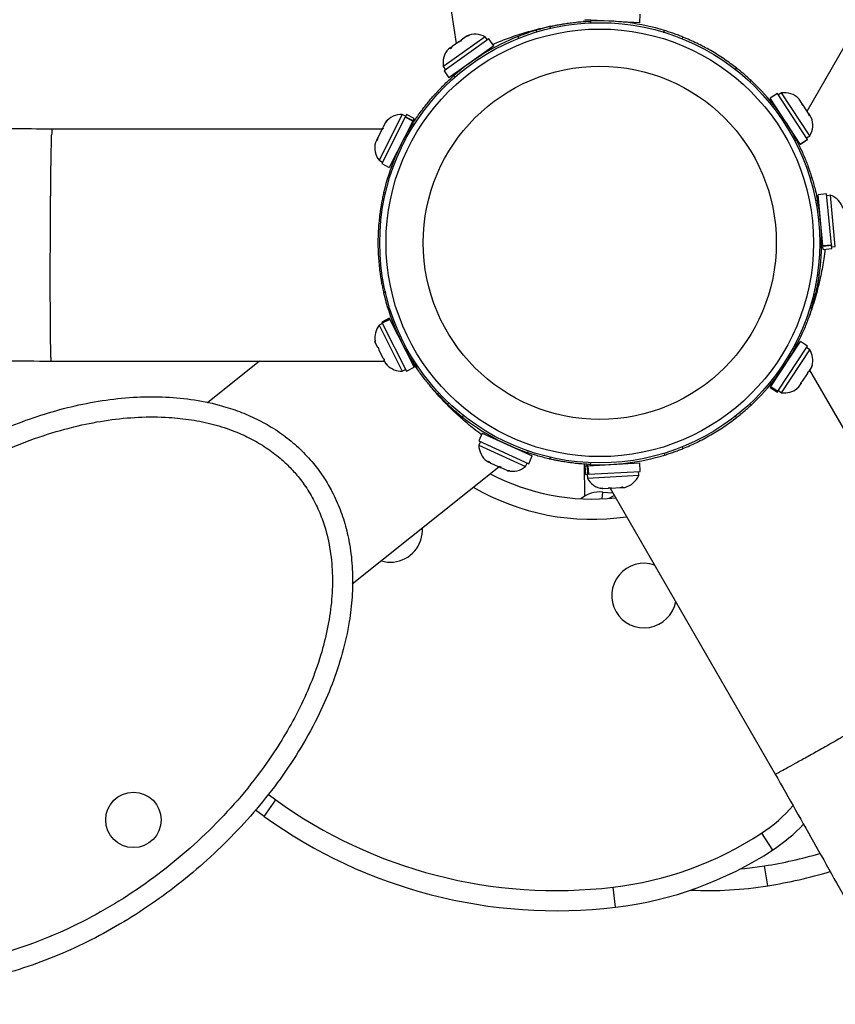
# Model space of a CAD drawing. Units: inches. Extents: x 312 to 919, y 218 to 759.
# Drawn here: x 732 to 742, y 402 to 415 of the extents above; entities that cross this region are included whole.
import ezdxf

# ---------------------------------------------------------------- set-up
doc = ezdxf.new("R2010")
doc.units = ezdxf.units.IN
doc.header["$MEASUREMENT"] = 0
doc.header["$PDSIZE"] = -1
doc.layers.add('CONTOUR', color=7, linetype='Continuous')
doc.layers.add('DIM_IMP_BORDURE', color=7, linetype='Continuous')
doc.styles.add('DIM', font='romans.shx')
doc.dimstyles.new('Implantation (Pied-mètre)', dxfattribs={"dimscale": 96, "dimtxt": 0.09375, "dimasz": 0.125, "dimexe": 0.125, "dimexo": 0.125, "dimgap": 0.03, "dimtad": 1, "dimdec": 3, "dimzin": 0, "dimdsep": 46, "dimlunit": 4, "dimtxsty": 'DIM', "dimblk1": 'OBLIQUE', "dimblk2": 'OBLIQUE', "dimsah": 1, "dimcen": 0.089844, "dimdle": 0.125, "dimclrt": 7, "dimadec": 0, "dimazin": 0, "dimtfac": 1, "dimtdec": 0, "dimtofl": 0, "dimtmove": 0, "dimatfit": 3, "dimldrblk": 'OBLIQUE', "dimfxl": 1, "dimfrac": 2, "dimtolj": 1, "dimtzin": 0, "dimarcsym": 0})

# ---------------------------------------------------------------- blocks, each defined once
blk = doc.blocks.new('_OBLIQUE')
at = {"color": 0, "linetype": 'ByBlock'}
blk.add_line((-0.5, -0.5), (0.5, 0.5), dxfattribs=at)
blk = doc.blocks.new('*D8')
at = {"layer": 'Defpoints', "color": 0}
for p in [(868.248, 474.796), (328.63, 422.383), (328.63, 234.186)]:
    blk.add_point(p, dxfattribs=at)
at = {"layer": 'DIM_IMP_BORDURE', "color": 0, "lineweight": -2}
for p, q in [((868.248, 458.546), (868.248, 217.936)), ((328.63, 406.133), (328.63, 217.936)), ((884.498, 234.186), (312.38, 234.186))]:
    blk.add_line(p, q, dxfattribs=at)
at = {"layer": 'DIM_IMP_BORDURE', "color": 0, "lineweight": -2, "xscale": 16.25, "yscale": 16.25, "zscale": 16.25, "rotation": 180}
blk.add_blockref('_OBLIQUE', (328.63, 234.186), dxfattribs=at)
at = {"layer": 'DIM_IMP_BORDURE', "color": 0, "lineweight": -2, "xscale": 16.25, "yscale": 16.25, "zscale": 16.25}
blk.add_blockref('_OBLIQUE', (868.248, 234.186), dxfattribs=at)
at = {"layer": 'DIM_IMP_BORDURE', "color": 7, "insert": (598.439, 247.354), "char_height": 12.1875, "attachment_point": 5, "style": 'DIM'}
blk.add_mtext("\\A1;45' [13.706m]", dxfattribs=at)
blk = doc.blocks.new('*D9')
at = {"layer": 'Defpoints', "color": 0}
for p in [(606.135, 699.775), (765.301, 266.586), (902.398, 266.586)]:
    blk.add_point(p, dxfattribs=at)
at = {"layer": 'DIM_IMP_BORDURE', "color": 0, "lineweight": -2}
for p, q in [((902.398, 716.025), (902.398, 250.336)), ((622.385, 699.775), (918.648, 699.775)), ((781.551, 266.586), (918.648, 266.586))]:
    blk.add_line(p, q, dxfattribs=at)
at = {"layer": 'DIM_IMP_BORDURE', "color": 0, "lineweight": -2, "xscale": 16.25, "yscale": 16.25, "zscale": 16.25}
for p, rotation in [((902.398, 699.775), 90), ((902.398, 266.586), 270)]:
    blk.add_blockref('_OBLIQUE', p, dxfattribs=dict(at, rotation=rotation))
at = {"layer": 'DIM_IMP_BORDURE', "color": 7, "insert": (889.23, 483.18), "char_height": 12.1875, "attachment_point": 5, "rotation": 90, "style": 'DIM'}
blk.add_mtext('\\A1;36\'-1" [11.003m]', dxfattribs=at)

msp = doc.modelspace()

# ---------------------------------------------------------------- linework, layer by layer
at = {"layer": 'CONTOUR'}
for p, q in [((741.55265, 413.40573), (743.5982, 416.94873)), ((736.85698, 416.54443), (737.20514, 414.24294)), ((739.47948, 414.49963), (739.48546, 414.60534)), ((738.87598, 414.5196), (738.77739, 414.51518)), ((739.47948, 414.49963), (738.79912, 414.53817)), ((738.86399, 414.52069), (738.86913, 414.49839)), ((738.88393, 414.53337), (738.87692, 414.52123)), ((738.9521, 414.52951), (738.95173, 414.52312)), ((739.32613, 414.50191), (739.3265, 414.5083)), ((738.08948, 414.37257), (737.98691, 414.33612)), ((738.24857, 414.42186), (738.15506, 414.39535)), ((738.37903, 414.45598), (738.19739, 414.40847)), ((738.20456, 414.38447), (738.19739, 414.40847)), ((738.37151, 414.4312), (738.36646, 414.45312)), ((739.7788, 414.37731), (739.78678, 414.40345)), ((737.56384, 414.32507), (737.05226, 413.96205)), ((737.6089, 414.29954), (737.05316, 413.90518)), ((737.23617, 414.26495), (737.15229, 414.20543)), ((737.23617, 414.26495), (737.25438, 414.27788)), ((737.26273, 414.2732), (737.23617, 414.26495)), ((737.25438, 414.27788), (737.26592, 414.28607)), ((737.25861, 414.27192), (737.25438, 414.27788)), ((737.26592, 414.28607), (737.26273, 414.2732)), ((737.32796, 414.33009), (737.26592, 414.28607)), ((737.36272, 414.34415), (737.32796, 414.33009)), ((737.32796, 414.33009), (737.33615, 414.33591)), ((737.33615, 414.33591), (737.36272, 414.34415)), ((737.33721, 414.33665), (737.33615, 414.33591)), ((737.59098, 414.28682), (737.56384, 414.32507)), ((737.67017, 414.2132), (737.6089, 414.29954)), ((737.98117, 414.30244), (737.97034, 414.32976)), ((740.00353, 414.29902), (740.01333, 414.3233)), ((737.13073, 414.19013), (737.10784, 414.17389)), ((737.67017, 414.2132), (737.11443, 413.81883)), ((737.15229, 414.20543), (737.12754, 414.17726)), ((737.12754, 414.17726), (737.13073, 414.19013)), ((737.14413, 414.19964), (737.13073, 414.19013)), ((737.15229, 414.20543), (737.14413, 414.19964)), ((737.54892, 414.1193), (737.54521, 414.12452)), ((737.05226, 413.96205), (737.04394, 413.95614)), ((737.04394, 413.95614), (737.07108, 413.91789)), ((737.05316, 413.90518), (737.11443, 413.81883)), ((737.23939, 413.90751), (737.24309, 413.90229)), ((740.66085, 413.91885), (740.67734, 413.93994)), ((737.17603, 413.84565), (737.19396, 413.83143)), ((740.84008, 413.76244), (740.86002, 413.78381)), ((736.97162, 413.64781), (736.98808, 413.63247)), ((741.23679, 413.63114), (741.19757, 413.60543)), ((741.58626, 413.09796), (741.23679, 413.63114)), ((741.18552, 413.62381), (741.09697, 413.56577)), ((741.46951, 412.99739), (741.09697, 413.56577)), ((741.55806, 413.05543), (741.18552, 413.62381)), ((741.42927, 413.57818), (741.45214, 413.55906)), ((741.45602, 413.55315), (741.42927, 413.57818)), ((741.45602, 413.55315), (741.45214, 413.55906)), ((741.49426, 413.49481), (741.45602, 413.55315)), ((741.18097, 413.43762), (741.17561, 413.43411)), ((741.4909, 413.48415), (741.49426, 413.49481)), ((741.51377, 413.46504), (741.4909, 413.48415)), ((741.5077, 413.47429), (741.49426, 413.49481)), ((741.5077, 413.47429), (741.51346, 413.46552)), ((741.57123, 413.37737), (741.51377, 413.46504)), ((736.53533, 413.3648), (736.24831, 412.79557)), ((736.56979, 413.32899), (736.2803, 412.75483)), ((736.32636, 413.26266), (736.29505, 413.20056)), ((736.3501, 413.29052), (736.32636, 413.26266)), ((736.32636, 413.26266), (736.3295, 413.26889)), ((736.3295, 413.26889), (736.3501, 413.29052)), ((736.66433, 413.28132), (736.37483, 412.70716)), ((736.57721, 413.34369), (736.53533, 413.3648)), ((736.56979, 413.32899), (736.57334, 413.33602)), ((736.66433, 413.28132), (736.56979, 413.32899)), ((736.5871, 413.36331), (736.57334, 413.33602)), ((736.57334, 413.33602), (736.66788, 413.28835)), ((736.68164, 413.31564), (736.5871, 413.36331)), ((736.66433, 413.28132), (736.66788, 413.28835)), ((736.68164, 413.31564), (736.66788, 413.28835)), ((741.58351, 413.34286), (741.57123, 413.37737)), ((741.57123, 413.37737), (741.58053, 413.36318)), ((741.58053, 413.36318), (741.58687, 413.35351)), ((741.58687, 413.35351), (741.58351, 413.34286)), ((741.60621, 413.32401), (741.58687, 413.35351)), ((736.2856, 413.18181), (732.19449, 413.18181)), ((736.27904, 413.1688), (736.23183, 413.07516)), ((736.29964, 413.19044), (736.27904, 413.1688)), ((736.27904, 413.1688), (736.28386, 413.17837)), ((736.28386, 413.17837), (736.29505, 413.20056)), ((736.29505, 413.20056), (736.29964, 413.19044)), ((736.61837, 413.17595), (736.61265, 413.17883)), ((736.62185, 413.18181), (736.61416, 413.18181)), ((736.68108, 413.23512), (736.66434, 413.25072)), ((736.21895, 413.04963), (736.20303, 413.01805)), ((736.22409, 413.05982), (736.21895, 413.04963)), ((736.22354, 413.03951), (736.21895, 413.04963)), ((736.23183, 413.07516), (736.22354, 413.03951)), ((736.23183, 413.07516), (736.22409, 413.05982)), ((741.38118, 413.12047), (741.38653, 413.12398)), ((741.38452, 413.11452), (741.38837, 413.12119)), ((741.40107, 413.03657), (741.42296, 413.04328)), ((741.46951, 412.99739), (741.55806, 413.05543)), ((741.55883, 413.05425), (741.47028, 412.99621)), ((741.47053, 412.99583), (741.55908, 413.05387)), ((741.54703, 413.07225), (741.58626, 413.09796)), ((741.55806, 413.05543), (741.55883, 413.05425)), ((741.55908, 413.05387), (741.55883, 413.05425)), ((741.46951, 412.99739), (741.47028, 412.99621)), ((741.47053, 412.99583), (741.47028, 412.99621)), ((736.24831, 412.79557), (736.29019, 412.77445)), ((736.44382, 412.84398), (736.44953, 412.8411)), ((736.2803, 412.75483), (736.37483, 412.70716)), ((741.6132, 412.57862), (741.59169, 412.57203)), ((736.33211, 412.38655), (736.30448, 412.39294)), ((741.68233, 412.30267), (741.66105, 412.29425)), ((741.79532, 412.37932), (741.68991, 412.36943)), ((741.74913, 411.73823), (741.68991, 412.36943)), ((741.85454, 411.74812), (741.79532, 412.37932)), ((741.84407, 412.36182), (741.79737, 412.35744)), ((741.90362, 411.72711), (741.84407, 412.36182)), ((741.70422, 412.21687), (741.69785, 412.21627)), ((736.28487, 412.15325), (736.26061, 412.15667)), ((741.73288, 411.84291), (741.73925, 411.84351)), ((741.74913, 411.73823), (741.85454, 411.74812)), ((741.74913, 411.73823), (741.74995, 411.72952)), ((741.85536, 411.73941), (741.74995, 411.72952)), ((741.75356, 411.69096), (741.74995, 411.72952)), ((741.75356, 411.69096), (741.85898, 411.70085)), ((741.85454, 411.74812), (741.85536, 411.73941)), ((741.85898, 411.70085), (741.85536, 411.73941)), ((741.85692, 411.72273), (741.90362, 411.72711)), ((736.2856, 411.39346), (736.26061, 411.38994)), ((741.68142, 411.37611), (741.70443, 411.37272)), ((736.33311, 411.16029), (736.30448, 411.15367)), ((741.60939, 410.95568), (741.65907, 411.13673)), ((741.63102, 411.1434), (741.65907, 411.13673)), ((741.59169, 410.97458), (741.6132, 410.96799)), ((736.37483, 410.83944), (736.2803, 410.79177)), ((736.28532, 410.78181), (736.37986, 410.82947)), ((736.38212, 410.82499), (736.28758, 410.77732)), ((736.37483, 410.83944), (736.37986, 410.82947)), ((736.38212, 410.82499), (736.37986, 410.82947)), ((736.38212, 410.82499), (736.68164, 410.23096)), ((736.29019, 410.77215), (736.24831, 410.75104)), ((736.24831, 410.75104), (736.53533, 410.1818)), ((736.2803, 410.79177), (736.28532, 410.78181)), ((736.28758, 410.77732), (736.28532, 410.78181)), ((736.28758, 410.77732), (736.5871, 410.1833)), ((736.44953, 410.70551), (736.44382, 410.70262)), ((741.41601, 410.4935), (741.46265, 410.58334)), ((736.19657, 410.56058), (736.20368, 410.52727)), ((736.20341, 410.52781), (736.19657, 410.56058)), ((736.20368, 410.52727), (736.20341, 410.52781)), ((736.20368, 410.52727), (736.22837, 410.47831)), ((736.22837, 410.47831), (736.23636, 410.48166)), ((736.23636, 410.48166), (736.2432, 410.44889)), ((741.10406, 409.99165), (741.47053, 410.55078)), ((741.19261, 409.93361), (741.55908, 410.49274)), ((741.42296, 410.50333), (741.40107, 410.51003)), ((741.42396, 410.47973), (741.41695, 410.49187)), ((741.55908, 410.49274), (741.47053, 410.55078)), ((741.58626, 410.44865), (741.54703, 410.47436)), ((736.2432, 410.44889), (736.24132, 410.45262)), ((736.2432, 410.44889), (736.29123, 410.35362)), ((736.29123, 410.35362), (736.31379, 410.3281)), ((736.61265, 410.36778), (736.61837, 410.37066)), ((741.23679, 409.91547), (741.58626, 410.44865)), ((741.38653, 410.42262), (741.38118, 410.42613)), ((732.18447, 410.30681), (736.31483, 410.30681)), ((734.76547, 410.30681), (734.12033, 409.79176)), ((736.30463, 410.32705), (736.30419, 410.32793)), ((736.3127, 410.32933), (736.30535, 410.32563)), ((736.30535, 410.32563), (736.30579, 410.32474)), ((736.31379, 410.3281), (736.30579, 410.32474)), ((736.30579, 410.32474), (736.32914, 410.27843)), ((736.32914, 410.27843), (736.35143, 410.25345)), ((736.5871, 410.1833), (736.68164, 410.23096)), ((736.64339, 410.30681), (736.65741, 410.30681)), ((736.65929, 410.30681), (736.71066, 410.22638)), ((736.66434, 410.29588), (736.68108, 410.31148)), ((741.57521, 410.17531), (741.60532, 410.22125)), ((741.60532, 410.22125), (741.61616, 410.25356)), ((741.60532, 410.22125), (741.60568, 410.22179)), ((741.61616, 410.25356), (741.60568, 410.22179)), ((741.60621, 410.2226), (741.61534, 410.25037)), ((736.53533, 410.1818), (736.57721, 410.20292)), ((741.17561, 410.1125), (741.18097, 410.10899)), ((741.49865, 410.0585), (741.55714, 410.14774)), ((741.55714, 410.14774), (741.56762, 410.17951)), ((741.56762, 410.17951), (741.57521, 410.17531)), ((743.65343, 406.61819), (741.58824, 410.19519)), ((741.09697, 409.98084), (741.10162, 409.98793)), ((741.09697, 409.98084), (741.18552, 409.9228)), ((741.10406, 409.99165), (741.10162, 409.98793)), ((741.19017, 409.92989), (741.10162, 409.98793)), ((741.10406, 409.99165), (741.19261, 409.93361)), ((741.42761, 409.96589), (741.45256, 409.98818)), ((741.45256, 409.98818), (741.48094, 410.03148)), ((741.47335, 410.03568), (741.49865, 410.0585)), ((741.48094, 410.03148), (741.47335, 410.03568)), ((741.47465, 410.03685), (741.48152, 410.03236)), ((741.48152, 410.03236), (741.48094, 410.03148)), ((741.48245, 410.03378), (741.48152, 410.03236)), ((741.48245, 410.03378), (741.48302, 410.03466)), ((736.96286, 409.90825), (737.09482, 409.7747)), ((736.98808, 409.91413), (736.97162, 409.8988)), ((741.18552, 409.9228), (741.19017, 409.92989)), ((741.19261, 409.93361), (741.19017, 409.92989)), ((741.19757, 409.94118), (741.23679, 409.91547)), ((737.1147, 409.79574), (737.09482, 409.7747)), ((740.8413, 409.78285), (740.86002, 409.76279)), ((737.17987, 409.6992), (737.26272, 409.6286)), ((737.25568, 409.63409), (737.27066, 409.62208)), ((737.29362, 409.63903), (737.27651, 409.61743)), ((740.65948, 409.62952), (740.67734, 409.60667)), ((737.52754, 409.41576), (737.4834, 409.31952)), ((737.52758, 409.41574), (738.14695, 409.13165)), ((737.66949, 409.35769), (737.66682, 409.35187)), ((737.48344, 409.31951), (738.1028, 409.03541)), ((737.50338, 409.31036), (737.48382, 409.26773)), ((737.48382, 409.26773), (738.06328, 409.00195)), ((740.00257, 409.24997), (740.01333, 409.22331)), ((738.00767, 409.19553), (738.01034, 409.20135)), ((738.09292, 409.17159), (738.09627, 409.19423)), ((738.1028, 409.03541), (738.14695, 409.13165)), ((738.36646, 409.09348), (738.37151, 409.11541)), ((739.77993, 409.16561), (739.78678, 409.14316)), ((735.91524, 407.54589), (737.73431, 408.99815)), ((737.58711, 409.06567), (737.60977, 409.05528)), ((737.60298, 409.06791), (737.63284, 409.0447)), ((737.60977, 409.05528), (737.60298, 409.06791)), ((737.62676, 409.04749), (737.60977, 409.05528)), ((737.63284, 409.0447), (737.62676, 409.04749)), ((737.63284, 409.0447), (737.72526, 409.0023)), ((737.75044, 408.99076), (737.7249, 409.00247)), ((737.72526, 409.0023), (737.75195, 408.99958)), ((737.75044, 408.99076), (737.75873, 408.98695)), ((737.75195, 408.99958), (737.75873, 408.98695)), ((738.06328, 409.00195), (738.08283, 409.04458)), ((738.79709, 408.63428), (738.79364, 409.03007)), ((738.79912, 409.00843), (738.82963, 409.01016)), ((738.79912, 409.00843), (738.80511, 408.90273)), ((738.82185, 409.0284), (738.82306, 409.00979)), ((738.83749, 409.01061), (738.82963, 409.01016)), ((738.83562, 408.90446), (738.82963, 409.01016)), ((738.83749, 409.01061), (739.47948, 409.04698)), ((738.83749, 409.01061), (738.84348, 408.9049)), ((738.86913, 409.04821), (738.86399, 409.02591)), ((738.94491, 409.02358), (738.94876, 409.01691)), ((738.95173, 409.02349), (738.9521, 409.0171)), ((739.3265, 409.03831), (739.32613, 409.0447)), ((739.48546, 408.94127), (739.47948, 409.04698)), ((737.75873, 408.98695), (737.83043, 408.95406)), ((737.83043, 408.95406), (737.86751, 408.94658)), ((737.83043, 408.95406), (737.84083, 408.9493)), ((737.84083, 408.9493), (737.84275, 408.94841)), ((737.86751, 408.94658), (737.84083, 408.9493)), ((738.80511, 408.90273), (738.83562, 408.90446)), ((738.82705, 408.90397), (738.8297, 408.85715)), ((738.8297, 408.85715), (739.46618, 408.8932)), ((738.84348, 408.9049), (738.83562, 408.90446)), ((738.84348, 408.9049), (739.48546, 408.94127)), ((739.46618, 408.8932), (739.46352, 408.94003)), ((739.23228, 408.73913), (739.26731, 408.74978)), ((739.26731, 408.74978), (739.26083, 408.74074)), ((738.98664, 408.73388), (739.02264, 408.72725)), ((739.01568, 408.72686), (738.98664, 408.73388)), ((739.01276, 408.60045), (739.02032, 408.68419)), ((739.02264, 408.72725), (739.01568, 408.72686)), ((739.02032, 408.68419), (739.14568, 408.67583)), ((739.02264, 408.72725), (739.09207, 408.73118)), ((739.09207, 408.73118), (739.09855, 408.74022)), ((739.11689, 408.73259), (739.09207, 408.73118)), ((739.09855, 408.74022), (739.12758, 408.7332)), ((739.11304, 408.73237), (741.15859, 405.18937)), ((739.12758, 408.7332), (739.11689, 408.73259)), ((739.12758, 408.7332), (739.23228, 408.73913)), ((739.23228, 408.73913), (739.24944, 408.7401)), ((739.24944, 408.7401), (739.26083, 408.74074)), ((739.26083, 408.74074), (739.29614, 408.74274)), ((734.8228, 404.66615), (734.96905, 404.86891)), ((734.87244, 404.94067), (734.96905, 404.86891)), ((734.8228, 404.66615), (734.71764, 404.74433)), ((740.99005, 404.45773), (741.12673, 404.24839)), ((741.06703, 403.80554), (741.02707, 404.05233)), ((739.17741, 403.53997), (739.14779, 403.78821))]:
    msp.add_line(p, q, dxfattribs=at)
at = {"layer": 'CONTOUR', "flags": 128}
for points in [[(736.32959, 410.27755), (736.34918, 410.25565), (736.35063, 410.25422)], [(739.16494, 408.64247), (739.14932, 408.63237), (739.09497, 408.60551)], [(740.72473, 404.01431), (740.7836, 404.02001), (741.02707, 404.05233)]]:
    msp.add_lwpolyline(points, dxfattribs=at)
at = {"layer": 'CONTOUR'}
for centre, radius in [((738.98376, 411.7733), 2.7275), ((738.98376, 411.7733), 2.64952), ((738.98376, 411.7733), 2.18858), ((733.20235, 404.62188), 0.3438)]:
    msp.add_circle(centre, radius, dxfattribs=at)
for centre, radius, start, end in [((738.98376, 411.7733), 2.75, 73.021768, 92.496153), ((737.43893, 414.10402), 0.2539, 60.530698, 113.618965), ((738.98376, 411.7733), 2.75, 111.624098, 131.098483), ((737.29383, 414.00106), 0.2539, 137.101116, 190.189383), ((738.98376, 411.7733), 2.75, 27.503847, 46.978232), ((741.27244, 413.37975), 0.2539, 44.983365, 98.071632), ((736.5283, 413.111), 0.2539, 88.412947, 141.612161), ((741.36997, 413.23095), 0.2539, 328.412947, 21.860388), ((738.98376, 411.7733), 2.75, 147.503847, 166.978232), ((736.44819, 412.95214), 0.2539, 164.983365, 218.071632), ((738.98376, 411.7733), 2.75, 351.624098, 11.098483), ((741.75802, 412.12295), 0.2539, 17.101116, 70.189383), ((738.98376, 411.7733), 2.75, 193.021768, 212.496153), ((736.44819, 410.59447), 0.2539, 141.928368, 188.711177), ((738.98376, 411.7733), 2.75, 313.021768, 332.496153), ((741.36997, 410.31566), 0.2539, 345.100383, 31.587053), ((736.5283, 410.4356), 0.2539, 225.593067, 271.587053), ((741.27244, 410.16685), 0.2539, 261.928368, 308.77846), ((738.98376, 411.7733), 2.75, 231.624098, 251.098483), ((737.73771, 409.27008), 0.2539, 180.530698, 233.618965), ((738.98376, 411.7733), 2.75, 267.503847, 286.978232), ((737.89943, 409.19591), 0.2539, 257.101116, 310.189383), ((738.88865, 411.28508), 2.6875, 241.994812, 276.258248), ((739.23065, 408.98802), 0.2539, 284.983365, 338.071632), ((739.05301, 408.97796), 0.2539, 208.412947, 261.612162), ((738.88865, 411.28508), 2.9375, 239.90151, 278.386117), ((738.98663, 408.3107), 0.375, 84.846199, 129.229807), ((736.38516, 408.2154), 0.4, 341.314087, 3.497291), ((736.38516, 408.2154), 0.4, 253.707368, 341.314087), ((739.53164, 407.40167), 0.4, 70.793288, 349.206712), ((738.44411, 409.68664), 5.94025, 234.196813, 276.803187), ((739.98644, 405.99487), 1.83577, 303.140919, 319.417336), ((738.44411, 409.68664), 6.19025, 234.196813, 276.803187), ((739.98644, 405.99487), 2.08577, 303.140919, 316.924263), ((738.63819, 408.05985), 4.30193, 276.803187, 303.140919), ((738.63819, 408.05985), 4.55193, 276.803187, 303.140919), ((740.07767, 409.91622), 5.94025, 279.196813, 285.979917), ((740.07767, 409.91622), 6.19025, 279.196813, 286.519807), ((740.33951, 408.29896), 4.55193, 267.122136, 279.196813)]:
    msp.add_arc(centre, radius, start, end, dxfattribs=at)
for points, knots in [([(732.19453, 413.18191), (731.85231, 413.18468), (731.16205, 413.19029), (730.13437, 413.20435), (729.12144, 413.22218), (728.13913, 413.24363), (727.18754, 413.26822), (726.21471, 413.29719), (725.22478, 413.33075), (724.22192, 413.3691), (723.26187, 413.40981), (722.33874, 413.45266), (721.45302, 413.49723), (720.60519, 413.5431), (719.80144, 413.58947), (719.04159, 413.63592), (718.32543, 413.68204), (717.65274, 413.72744), (717.02329, 413.77177), (716.43613, 413.81473), (715.87987, 413.85686), (715.33987, 413.8991), (714.80233, 413.94248), (714.26392, 413.98727), (713.72469, 414.0335), (712.86679, 414.10923), (711.68995, 414.2188), (710.21514, 414.36679), (708.75513, 414.52394), (707.31043, 414.69007), (705.864, 414.86734), (704.41644, 415.05605), (702.96882, 415.25645), (701.62729, 415.45333), (700.39092, 415.64426), (699.26281, 415.82634), (698.1542, 416.01318), (697.07762, 416.20237), (696.04094, 416.39199), (695.08993, 416.57274), (694.21972, 416.74386), (693.42562, 416.90483), (692.65452, 417.06576), (691.89187, 417.22954), (691.12833, 417.39827), (690.35474, 417.57426), (689.57185, 417.7577), (688.77621, 417.94984), (687.91568, 418.16417), (686.99771, 418.40087), (686.03238, 418.65949), (685.0788, 418.92496), (684.14001, 419.19659), (683.21675, 419.47429), (682.4366, 419.71828), (681.7998, 419.92371), (681.30729, 420.0862), (680.84169, 420.24317), (680.46796, 420.3718), (680.1781, 420.47311), (679.96558, 420.54814), (679.76709, 420.61891), (679.5908, 420.68235), (679.44426, 420.73549), (679.337, 420.77464), (679.25929, 420.80312), (679.1957, 420.82649), (679.12277, 420.85338), (679.03458, 420.88603), (678.91789, 420.92944), (678.76936, 420.98504), (678.58585, 421.05433), (678.38621, 421.13045), (678.17253, 421.2128), (677.94756, 421.30046), (677.7117, 421.39349), (677.47357, 421.48861), (677.24074, 421.58279), (676.9459, 421.70354), (676.59575, 421.84951), (676.19747, 422.01941), (675.82229, 422.18305), (675.46947, 422.34026), (675.13864, 422.49075), (674.83051, 422.63371), (674.59915, 422.74309), (674.43718, 422.82063), (674.33731, 422.86875), (674.24087, 422.91553), (674.14781, 422.96095), (674.05809, 423.00501), (673.97131, 423.04788), (673.88147, 423.09251), (673.77876, 423.14387), (673.65533, 423.20606), (673.50912, 423.28043), (673.34205, 423.36636), (673.1548, 423.46393), (672.95487, 423.56948), (672.81898, 423.64272), (672.75095, 423.67939)], [0, 0, 0, 0, 0.0139676, 0.02817254, 0.04197378, 0.05537133, 0.06836521, 0.08095542, 0.09527562, 0.10903515, 0.12223403, 0.13487227, 0.14719052, 0.15892504, 0.17007585, 0.18064296, 0.19062639, 0.20002614, 0.20884224, 0.21707469, 0.22475429, 0.23232069, 0.23991711, 0.24754357, 0.25520005, 0.26288655, 0.28417877, 0.30569786, 0.32666105, 0.34783541, 0.36923929, 0.39088212, 0.41276377, 0.43488411, 0.4524319, 0.47012689, 0.48777027, 0.50497303, 0.521725, 0.53802622, 0.55161069, 0.56486551, 0.5777907, 0.59061509, 0.60384078, 0.61723814, 0.6310395, 0.64524471, 0.65985359, 0.67775435, 0.69586357, 0.71404363, 0.73229443, 0.75061588, 0.76900029, 0.77973076, 0.79002515, 0.79988355, 0.80930602, 0.81406767, 0.81870975, 0.82319798, 0.82712506, 0.83037275, 0.83294113, 0.83428547, 0.83557441, 0.83720719, 0.83918889, 0.84151946, 0.84509894, 0.84927659, 0.85405233, 0.85882171, 0.86406773, 0.86973985, 0.87540191, 0.88095334, 0.88639413, 0.89667541, 0.90653703, 0.91597912, 0.92500178, 0.93360513, 0.9417614, 0.94938562, 0.95217756, 0.95488979, 0.95752233, 0.96007517, 0.96254834, 0.96494183, 0.96728591, 0.97004783, 0.97356018, 0.97770574, 0.98248438, 0.98789599, 0.9939404, 1, 1, 1, 1]), ([(671.39823, 421.1425), (671.46572, 421.10613), (671.6052, 421.03097), (671.81238, 420.92156), (672.01097, 420.81802), (672.18851, 420.72665), (672.34433, 420.64732), (672.47793, 420.57995), (672.60229, 420.51774), (672.72654, 420.45604), (672.86071, 420.38998), (673.0013, 420.32135), (673.19085, 420.22964), (673.43527, 420.11293), (673.7408, 419.96959), (674.06915, 419.81841), (674.46128, 419.64138), (674.92327, 419.43773), (675.46309, 419.20647), (675.93507, 419.01021), (676.32632, 418.85115), (676.62278, 418.73242), (676.91584, 418.61681), (677.19268, 418.50915), (677.43457, 418.4163), (677.64155, 418.3377), (677.81508, 418.27238), (677.96442, 418.2166), (678.09061, 418.16978), (678.19318, 418.13192), (678.28374, 418.09863), (678.38042, 418.06324), (678.50135, 418.01919), (678.65277, 417.96438), (678.83066, 417.90048), (679.02771, 417.83031), (679.32637, 417.72495), (679.73056, 417.58458), (680.25071, 417.40794), (680.8036, 417.22452), (681.51266, 416.99497), (682.37599, 416.72466), (683.39229, 416.4194), (684.42589, 416.12152), (685.40123, 415.85176), (686.31172, 415.60899), (687.14695, 415.39332), (687.97586, 415.18596), (688.84215, 414.97586), (689.74353, 414.76436), (690.67768, 414.55273), (691.59421, 414.35205), (692.51127, 414.15784), (693.4494, 413.96577), (694.45596, 413.7668), (695.53584, 413.56136), (696.69289, 413.35027), (697.897, 413.14005), (699.13583, 412.93351), (700.39383, 412.73353), (701.65624, 412.54235), (702.96125, 412.35426), (704.30865, 412.17009), (705.69804, 411.99071), (707.08585, 411.82174), (708.4716, 411.66292), (709.94021, 411.5048), (711.49166, 411.34925), (713.12525, 411.19824), (714.37454, 411.09228), (715.23695, 411.0233), (715.71715, 410.98594), (716.21089, 410.9486), (716.7296, 410.91054), (717.28147, 410.87137), (717.86697, 410.83128), (718.48627, 410.79053), (719.17307, 410.74726), (719.9311, 410.70188), (720.76413, 410.65493), (721.64208, 410.60867), (722.56508, 410.5636), (723.53328, 410.52021), (724.54675, 410.47902), (725.57439, 410.44171), (726.61369, 410.40846), (727.66214, 410.37939), (728.74856, 410.35403), (729.87285, 410.33301), (731.02224, 410.31648), (731.79715, 410.31009), (732.18444, 410.3069)], [0, 0, 0, 0, 0.00562732, 0.01162901, 0.01701388, 0.02178209, 0.02593377, 0.02946902, 0.03238794, 0.03574987, 0.03922519, 0.04286175, 0.04665955, 0.05384227, 0.06153891, 0.06972065, 0.07830773, 0.09038024, 0.10316463, 0.11666066, 0.12326987, 0.13003716, 0.1368299, 0.14301935, 0.14852448, 0.15285273, 0.15663799, 0.15988033, 0.16257979, 0.1648256, 0.16651462, 0.1684241, 0.17105132, 0.1742799, 0.17810978, 0.18237877, 0.18676256, 0.19692932, 0.20762296, 0.21884337, 0.23059046, 0.25022123, 0.26979094, 0.28928077, 0.30869087, 0.32388589, 0.33893568, 0.3535961, 0.36785528, 0.38430751, 0.40019162, 0.41550785, 0.43048776, 0.44586707, 0.46170036, 0.4794907, 0.4978212, 0.51669179, 0.53603234, 0.55530712, 0.57440451, 0.5933246, 0.61393192, 0.63432493, 0.6545037, 0.67447798, 0.69426228, 0.71751691, 0.74050392, 0.76322349, 0.76986679, 0.77648688, 0.78322096, 0.79039001, 0.79800729, 0.8060728, 0.81458651, 0.82354841, 0.83433937, 0.8457157, 0.85767738, 0.87022439, 0.88335672, 0.89707434, 0.91137724, 0.9250024, 0.93911933, 0.95372803, 0.96882847, 0.98442065, 1, 1, 1, 1]), ([(737.65729, 414.23136), (737.69294, 414.24682), (737.78486, 414.28667), (737.96231, 414.35016), (738.18295, 414.41502), (738.368, 414.45822), (738.47856, 414.4767), (738.50655, 414.48138)], [0, 0, 0, 0, 0.16051513, 0.41381827, 0.65985691, 0.91388985, 1, 1, 1, 1]), ([(738.36646, 414.45312), (738.36783, 414.45344), (738.37055, 414.45409), (738.39187, 414.4589), (738.42564, 414.46618), (738.47175, 414.47539), (738.52913, 414.48569), (738.59575, 414.49612), (738.67009, 414.50566), (738.75954, 414.51489), (738.82572, 414.51857), (738.86399, 414.52069)], [0, 0, 0, 0, 0.10701101, 0.21402187, 0.32103906, 0.42805419, 0.53491679, 0.64177638, 0.74802103, 0.85426957, 1, 1, 1, 1]), ([(738.19739, 414.40847), (738.17903, 414.40288), (738.1423, 414.39168), (738.08537, 414.37262), (738.02785, 414.35213), (737.98951, 414.33722), (737.97034, 414.32976)], [0, 0, 0, 0, 0.24992587, 0.49996075, 0.74998184, 1, 1, 1, 1]), ([(740.01333, 414.3233), (739.99549, 414.33038), (739.9598, 414.34455), (739.90341, 414.36518), (739.84568, 414.38505), (739.80642, 414.39731), (739.78678, 414.40345)], [0, 0, 0, 0, 0.24992587, 0.49996075, 0.74998184, 1, 1, 1, 1]), ([(737.99518, 414.33947), (737.98849, 414.33697), (737.98128, 414.33428), (737.97477, 414.33148), (737.9743, 414.33128)], [0, 0, 0, 0, 0.92772776, 1, 1, 1, 1]), ([(740.67734, 413.93994), (740.62732, 413.97754), (740.52777, 414.05236), (740.35931, 414.15704), (740.18485, 414.25028), (740.07045, 414.29898), (740.01333, 414.3233)], [0, 0, 0, 0, 0.25142091, 0.50032946, 0.75055731, 1, 1, 1, 1]), ([(740.86002, 413.78381), (740.84489, 413.79775), (740.81464, 413.82562), (740.76855, 413.86569), (740.72251, 413.9042), (740.69239, 413.92803), (740.67734, 413.93994)], [0, 0, 0, 0, 0.250031283, 0.500093992, 0.750144985, 1, 1, 1, 1]), ([(736.97173, 413.6477), (736.97542, 413.65173), (736.994, 413.67204), (737.03422, 413.71317), (737.09791, 413.77586), (737.14741, 413.82008), (737.17603, 413.84565)], [0, 0, 0, 0, 0.06838114, 0.344687651, 0.621004295, 1, 1, 1, 1]), ([(736.66434, 413.25072), (736.67964, 413.27426), (736.71024, 413.32133), (736.75752, 413.38835), (736.80385, 413.45027), (736.84758, 413.50556), (736.88679, 413.55269), (736.92026, 413.5913), (736.94611, 413.62016), (736.96688, 413.64275), (736.96988, 413.64595), (736.97162, 413.64781)], [0, 0, 0, 0, 0.10690526, 0.21379884, 0.32075838, 0.42771713, 0.53375409, 0.63979426, 0.74621971, 0.85264637, 1, 1, 1, 1]), ([(732.19449, 413.17751), (732.19385, 413.17746), (732.19226, 413.17732), (732.19055, 413.14639), (732.18951, 413.12216), (732.18948, 413.12124)], [0, 0, 0, 0, 0.3896865, 0.97693711, 1, 1, 1, 1]), ([(732.18447, 410.30956), (732.18367, 410.31134), (732.18194, 410.31517), (732.17951, 410.37062), (732.17723, 410.46325), (732.17528, 410.59439), (732.17375, 410.75653), (732.17266, 410.94839), (732.17205, 411.16099), (732.17193, 411.39217), (732.17231, 411.63122), (732.17318, 411.87567), (732.17451, 412.11421), (732.17627, 412.34438), (732.17839, 412.55552), (732.18085, 412.74545), (732.18352, 412.90538), (732.1864, 413.03358), (732.1884, 413.09568), (732.18944, 413.12031), (732.18948, 413.12124)], [0, 0, 0, 0, 0.05073997, 0.10907782, 0.16910745, 0.22743774, 0.28745939, 0.34578868, 0.40580945, 0.46414049, 0.52416326, 0.58249806, 0.64252482, 0.70086372, 0.76089473, 0.81923566, 0.87926863, 0.93760956, 0.99764235, 1, 1, 1, 1]), ([(741.42296, 413.04328), (741.43569, 413.01826), (741.46115, 412.96822), (741.49556, 412.89376), (741.52602, 412.82268), (741.55203, 412.75717), (741.57324, 412.69964), (741.58995, 412.65135), (741.60201, 412.61453), (741.61119, 412.58525), (741.61246, 412.58105), (741.6132, 412.57862)], [0, 0, 0, 0, 0.10690526, 0.21379884, 0.32075838, 0.42771713, 0.53375409, 0.63979426, 0.74621971, 0.85264637, 1, 1, 1, 1]), ([(741.61306, 412.57857), (741.6147, 412.57337), (741.62299, 412.54711), (741.6385, 412.49173), (741.66095, 412.40522), (741.6745, 412.34025), (741.68233, 412.30267)], [0, 0, 0, 0, 0.06838114, 0.34468765, 0.6210043, 1, 1, 1, 1]), ([(736.30448, 412.39294), (736.29997, 412.37287), (736.29096, 412.33273), (736.27931, 412.27279), (736.26898, 412.21366), (736.2634, 412.17566), (736.26061, 412.15667)], [0, 0, 0, 0, 0.25003128, 0.50009399, 0.75014499, 1, 1, 1, 1]), ([(736.26061, 412.15667), (736.25306, 412.09455), (736.23803, 411.97093), (736.23161, 411.77269), (736.23809, 411.57499), (736.25311, 411.45156), (736.26061, 411.38994)], [0, 0, 0, 0, 0.25142091, 0.50032946, 0.75055731, 1, 1, 1, 1]), ([(741.77574, 411.69304), (741.7713, 411.65443), (741.75985, 411.5549), (741.72611, 411.36948), (741.67196, 411.14597), (741.61684, 410.96411), (741.57757, 410.85912), (741.56763, 410.83254)], [0, 0, 0, 0, 0.16051513, 0.41381827, 0.65985691, 0.91388985, 1, 1, 1, 1]), ([(736.26061, 411.38994), (736.2634, 411.37095), (736.26898, 411.33295), (736.27931, 411.27381), (736.29096, 411.21387), (736.29997, 411.17374), (736.30448, 411.15367)], [0, 0, 0, 0, 0.24992587, 0.49996075, 0.74998184, 1, 1, 1, 1]), ([(741.65907, 411.13673), (741.6634, 411.15543), (741.67207, 411.19284), (741.68403, 411.25168), (741.69505, 411.31174), (741.7013, 411.35239), (741.70443, 411.37272)], [0, 0, 0, 0, 0.24992587, 0.49996075, 0.74998184, 1, 1, 1, 1]), ([(741.70042, 411.34635), (741.7016, 411.35339), (741.70287, 411.36099), (741.7037, 411.36803), (741.70376, 411.36854)], [0, 0, 0, 0, 0.92772776, 1, 1, 1, 1]), ([(741.6132, 410.96799), (741.6128, 410.96665), (741.61199, 410.96397), (741.6055, 410.9431), (741.59492, 410.91021), (741.57984, 410.86567), (741.56008, 410.81083), (741.5358, 410.74792), (741.50689, 410.67877), (741.47015, 410.59669), (741.44025, 410.53754), (741.42296, 410.50333)], [0, 0, 0, 0, 0.10701101, 0.21402187, 0.32103906, 0.42805419, 0.53491679, 0.64177638, 0.74802103, 0.85426957, 1, 1, 1, 1]), ([(736.97162, 409.8988), (736.97066, 409.89982), (736.96874, 409.90186), (736.95391, 409.91792), (736.93072, 409.94352), (736.89969, 409.97884), (736.86208, 410.02338), (736.81974, 410.07586), (736.7743, 410.13547), (736.72159, 410.20833), (736.68531, 410.2638), (736.66434, 410.29588)], [0, 0, 0, 0, 0.10701101, 0.21402187, 0.32103906, 0.42805419, 0.53491679, 0.64177638, 0.74802103, 0.85426957, 1, 1, 1, 1]), ([(737.51826, 409.39552), (737.48705, 409.41866), (737.40657, 409.47834), (737.26286, 409.60027), (737.09637, 409.75892), (736.96644, 409.89758), (736.89515, 409.98409), (736.8771, 410.00599)], [0, 0, 0, 0, 0.16051513, 0.41381827, 0.65985691, 0.91388985, 1, 1, 1, 1]), ([(728.41908, 403.40071), (728.47598, 403.33464), (728.58195, 403.21159), (728.76365, 403.05749), (728.94935, 402.929), (729.16787, 402.809), (729.42046, 402.70539), (729.70553, 402.62456), (730.03625, 402.56636), (730.41148, 402.54291), (730.82634, 402.56339), (731.25016, 402.62643), (731.67934, 402.73105), (732.11076, 402.8767), (732.52933, 403.05628), (732.93719, 403.26822), (733.33277, 403.51094), (733.71433, 403.78377), (734.07599, 404.08249), (734.41633, 404.40603), (734.73354, 404.75365), (735.02476, 405.12496), (735.2854, 405.51821), (735.50015, 405.91209), (735.67037, 406.3022), (735.79753, 406.68459), (735.87829, 407.04675), (735.91762, 407.38312), (735.92317, 407.68973), (735.89712, 407.975), (735.8433, 408.23537), (735.76866, 408.46937), (735.67528, 408.67809), (735.56859, 408.86034), (735.44593, 409.0306), (735.29419, 409.19808), (735.11213, 409.35689), (734.91507, 409.49285), (734.70627, 409.60508), (734.48957, 409.69552), (734.2267, 409.77803), (733.91587, 409.83986), (733.55957, 409.86983), (733.19102, 409.86407), (732.81353, 409.82289), (732.42981, 409.74699), (732.05313, 409.64107), (731.6399, 409.49204), (731.19519, 409.29069), (730.72664, 409.02806), (730.2811, 408.7279), (729.88735, 408.41438), (729.54177, 408.09625), (729.24034, 407.77974), (728.961, 407.44306), (728.70702, 407.0877), (728.48368, 406.71854), (728.29313, 406.33679), (728.13888, 405.94395), (728.03314, 405.56858), (727.97143, 405.2165), (727.94681, 404.89213), (727.95688, 404.59114), (727.99697, 404.31754), (728.05899, 404.07289), (728.14891, 403.83532), (728.26632, 403.60768), (728.36816, 403.4697), (728.41908, 403.40071)], [0, 0, 0, 0, 0.01097996, 0.02044857, 0.0299463, 0.03942086, 0.05183175, 0.06428872, 0.07671715, 0.09411466, 0.11157726, 0.12900442, 0.14807329, 0.16720829, 0.18636089, 0.20545385, 0.22512247, 0.24484003, 0.26455844, 0.28422823, 0.30400921, 0.32385238, 0.34367874, 0.36343674, 0.38034839, 0.39728949, 0.41417911, 0.42704417, 0.4399363, 0.45278355, 0.46308218, 0.47340745, 0.48369694, 0.49184867, 0.50000001, 0.51011922, 0.52027586, 0.53040047, 0.54024517, 0.55011648, 0.55996905, 0.57494538, 0.589978, 0.60497899, 0.62135969, 0.63779663, 0.65425119, 0.67065598, 0.69315215, 0.71572844, 0.73831517, 0.76082562, 0.77913259, 0.79751128, 0.81590186, 0.83425662, 0.85254344, 0.87025591, 0.88799833, 0.90568922, 0.91933705, 0.93301299, 0.94664094, 0.95722245, 0.96783014, 0.97840112, 0.98920132, 1, 1, 1, 1]), ([(737.09482, 409.7747), (737.10885, 409.7616), (737.13691, 409.73539), (737.18188, 409.69561), (737.22839, 409.65604), (737.26047, 409.6303), (737.27651, 409.61743)], [0, 0, 0, 0, 0.24992587, 0.49996075, 0.74998184, 1, 1, 1, 1]), ([(740.67734, 409.60667), (740.69239, 409.61858), (740.72251, 409.6424), (740.76856, 409.68092), (740.81464, 409.72099), (740.84489, 409.74886), (740.86002, 409.76279)], [0, 0, 0, 0, 0.249925873, 0.499960752, 0.749981842, 1, 1, 1, 1]), ([(728.61446, 403.55669), (728.66359, 403.49974), (728.76186, 403.38583), (728.94337, 403.23311), (729.15168, 403.09813), (729.38567, 402.98634), (729.63272, 402.90135), (729.8893, 402.84301), (730.15215, 402.80887), (730.46112, 402.79528), (730.81473, 402.81357), (731.2084, 402.87375), (731.63551, 402.97833), (732.09126, 403.13508), (732.56864, 403.35142), (733.02541, 403.60876), (733.45681, 403.90113), (733.8616, 404.22507), (734.23791, 404.57873), (734.58394, 404.96195), (734.86644, 405.33465), (735.09252, 405.68749), (735.26996, 406.01366), (735.42111, 406.35267), (735.53775, 406.6906), (735.61945, 407.02481), (735.66584, 407.35229), (735.67492, 407.6784), (735.64242, 407.99803), (735.57475, 408.2721), (735.48305, 408.50158), (735.38247, 408.68867), (735.2686, 408.85127), (735.14673, 408.98929), (735.01097, 409.11649), (734.84906, 409.23788), (734.6609, 409.34837), (734.44345, 409.44718), (734.19628, 409.52732), (733.92168, 409.5841), (733.61037, 409.61726), (733.26423, 409.61843), (732.88735, 409.58113), (732.49178, 409.50561), (732.08089, 409.38919), (731.65869, 409.22906), (731.25048, 409.03574), (730.85811, 408.81285), (730.48259, 408.56285), (730.12512, 408.28708), (729.7877, 407.98713), (729.47628, 407.66831), (729.19167, 407.33234), (728.93552, 406.98042), (728.70827, 406.60934), (728.52104, 406.234), (728.37431, 405.85757), (728.26918, 405.48329), (728.213, 405.13868), (728.19756, 404.83026), (728.21147, 404.56152), (728.25722, 404.28577), (728.34415, 404.00962), (728.46463, 403.75986), (728.56914, 403.61813), (728.61446, 403.55669)], [0, 0, 0, 0, 0.01014233, 0.02028629, 0.0319031, 0.04357397, 0.05521027, 0.06710963, 0.07904012, 0.090952, 0.10882526, 0.12675131, 0.1446477, 0.16813267, 0.19171575, 0.21532102, 0.23883637, 0.26200531, 0.28525269, 0.30848889, 0.33164253, 0.34831111, 0.36503014, 0.38173031, 0.39837309, 0.41323081, 0.42811898, 0.44295029, 0.45716947, 0.47137646, 0.48090784, 0.49046904, 0.49999465, 0.5076425, 0.51529076, 0.52507795, 0.53489974, 0.54469671, 0.55727439, 0.56989689, 0.58249362, 0.59948809, 0.61653514, 0.6335532, 0.65380066, 0.67411837, 0.69445407, 0.71472614, 0.73499669, 0.75531734, 0.77563708, 0.79590638, 0.81544318, 0.8350409, 0.85461977, 0.87413078, 0.89159646, 0.90909676, 0.92653069, 0.93861716, 0.9507306, 0.9627983, 0.97625692, 0.98970633, 1, 1, 1, 1]), ([(740.01333, 409.22331), (740.07091, 409.24783), (740.18547, 409.29662), (740.36036, 409.39018), (740.52834, 409.49464), (740.62772, 409.56937), (740.67734, 409.60667)], [0, 0, 0, 0, 0.25142091, 0.50032946, 0.75055731, 1, 1, 1, 1]), ([(738.3665, 409.09363), (738.36116, 409.09481), (738.33428, 409.10075), (738.27856, 409.11502), (738.19242, 409.13883), (738.12938, 409.15959), (738.09292, 409.17159)], [0, 0, 0, 0, 0.06838114, 0.34468765, 0.6210043, 1, 1, 1, 1]), ([(739.78678, 409.14316), (739.80642, 409.14929), (739.84569, 409.16156), (739.90342, 409.18143), (739.95979, 409.20205), (739.99549, 409.21622), (740.01333, 409.22331)], [0, 0, 0, 0, 0.25003128, 0.50009399, 0.75014499, 1, 1, 1, 1]), ([(738.86399, 409.02591), (738.83596, 409.02739), (738.77989, 409.03036), (738.69821, 409.0378), (738.62142, 409.04696), (738.55168, 409.05719), (738.49125, 409.06758), (738.44108, 409.07726), (738.40316, 409.08522), (738.37321, 409.09191), (738.36894, 409.0929), (738.36646, 409.09348)], [0, 0, 0, 0, 0.10690526, 0.21379884, 0.32075838, 0.42771713, 0.53375409, 0.63979426, 0.74621971, 0.85264637, 1, 1, 1, 1]), ([(743.65105, 406.61681), (743.64991, 406.61523), (743.64745, 406.61182), (743.60065, 406.58199), (743.52157, 406.5337), (743.40897, 406.46644), (743.26932, 406.38405), (743.10371, 406.28717), (742.91989, 406.18034), (742.71975, 406.06465), (742.51254, 405.94546), (742.3004, 405.82399), (742.09315, 405.70586), (741.89294, 405.5923), (741.70902, 405.48857), (741.54332, 405.39574), (741.40347, 405.31809), (741.29101, 405.25648), (741.23622, 405.22716), (741.21438, 405.21574), (741.21356, 405.21531)], [0, 0, 0, 0, 0.05073997, 0.10907782, 0.16910745, 0.22743774, 0.28745939, 0.34578868, 0.40580945, 0.46414049, 0.52416326, 0.58249806, 0.64252482, 0.70086372, 0.76089473, 0.81923566, 0.87926863, 0.93760956, 0.99764235, 1, 1, 1, 1]), ([(741.16232, 405.19152), (741.16268, 405.191), (741.1636, 405.18968), (741.19124, 405.20366), (741.21274, 405.21489), (741.21356, 405.21531)], [0, 0, 0, 0, 0.3896865, 0.97693711, 1, 1, 1, 1]), ([(741.15849, 405.18935), (741.3272, 404.89159), (741.66748, 404.29101), (742.16914, 403.39398), (742.66016, 402.50784), (743.13274, 401.64642), (743.58723, 400.81001), (744.04856, 399.95304), (744.51446, 399.07895), (744.98268, 398.19128), (745.42745, 397.3395), (745.85191, 396.51861), (746.25617, 395.72927), (746.64036, 394.97209), (747.00208, 394.25284), (747.34177, 393.57157), (747.65991, 392.92829), (747.95694, 392.32303), (748.23327, 391.75575), (748.48965, 391.22577), (748.73129, 390.72297), (748.96472, 390.23419), (749.19592, 389.74698), (749.42633, 389.25831), (749.65591, 388.76821), (750.01928, 387.98738), (750.5128, 386.91342), (751.12204, 385.5622), (751.71595, 384.21922), (752.29443, 382.88502), (752.86413, 381.54373), (753.42447, 380.19575), (753.97474, 378.84187), (754.475, 377.58163), (754.92783, 376.41544), (755.33421, 375.34743), (755.7267, 374.29392), (756.10115, 373.26699), (756.45527, 372.27438), (756.77424, 371.36042), (757.06115, 370.52122), (757.3188, 369.75303), (757.56498, 369.00477), (757.80447, 368.26241), (758.04011, 367.5168), (758.27449, 366.75886), (758.50708, 365.98913), (758.7385, 365.20402), (758.98315, 364.35161), (759.23714, 363.43828), (759.49584, 362.47297), (759.74272, 361.51441), (759.97688, 360.56558), (760.19802, 359.62716), (760.37679, 358.82953), (760.51728, 358.17533), (760.62281, 357.66756), (760.71968, 357.18586), (760.79514, 356.79788), (760.85234, 356.4962), (760.89362, 356.27464), (760.93158, 356.06735), (760.96478, 355.88297), (760.99203, 355.72949), (761.01176, 355.61702), (761.02595, 355.53549), (761.0375, 355.46873), (761.05068, 355.39212), (761.0665, 355.29943), (761.08725, 355.17667), (761.11336, 355.02023), (761.14511, 354.82666), (761.179, 354.61571), (761.21453, 354.38948), (761.2511, 354.15082), (761.28847, 353.90005), (761.32516, 353.64626), (761.36001, 353.39754), (761.40286, 353.08182), (761.45151, 352.7056), (761.50351, 352.27573), (761.54939, 351.869), (761.58965, 351.48483), (761.62474, 351.12308), (761.655, 350.78476), (761.67595, 350.5297), (761.68979, 350.35066), (761.69804, 350.24011), (761.70576, 350.1332), (761.71295, 350.0299), (761.71966, 349.93017), (761.72592, 349.83358), (761.73218, 349.73346), (761.73906, 349.61883), (761.74692, 349.48085), (761.75562, 349.31704), (761.76474, 349.12938), (761.77386, 348.91844), (761.78242, 348.69252), (761.78694, 348.53821), (761.7892, 348.46096)], [0, 0, 0, 0, 0.0139676, 0.02817254, 0.04197378, 0.05537133, 0.06836521, 0.08095542, 0.09527562, 0.10903515, 0.12223403, 0.13487227, 0.14719052, 0.15892504, 0.17007585, 0.18064296, 0.19062639, 0.20002614, 0.20884224, 0.21707469, 0.22475429, 0.23232069, 0.23991711, 0.24754357, 0.25520005, 0.26288655, 0.28417877, 0.30569786, 0.32666105, 0.34783541, 0.36923929, 0.39088212, 0.41276377, 0.43488411, 0.4524319, 0.47012689, 0.48777027, 0.50497303, 0.521725, 0.53802622, 0.55161069, 0.56486551, 0.5777907, 0.59061509, 0.60384078, 0.61723814, 0.6310395, 0.64524471, 0.65985359, 0.67775435, 0.69586357, 0.71404363, 0.73229443, 0.75061588, 0.76900029, 0.77973076, 0.79002515, 0.79988355, 0.80930602, 0.81406767, 0.81870975, 0.82319798, 0.82712506, 0.83037275, 0.83294113, 0.83428547, 0.83557441, 0.83720719, 0.83918889, 0.84151946, 0.84509894, 0.84927659, 0.85405233, 0.85882171, 0.86406773, 0.86973985, 0.87540191, 0.88095334, 0.88639413, 0.89667541, 0.90653703, 0.91597912, 0.92500178, 0.93360513, 0.9417614, 0.94938562, 0.95217756, 0.95488979, 0.95752233, 0.96007517, 0.96254834, 0.96494183, 0.96728591, 0.97004783, 0.97356018, 0.97770574, 0.98248438, 0.98789599, 0.9939404, 1, 1, 1, 1])]:
    msp.add_open_spline(points, degree=3, knots=knots, dxfattribs=at)

# ---------------------------------------------------------------- dimensions: what is measured, and where the dimension line sits
at = {"layer": 'DIM_IMP_BORDURE'}
dim = msp.add_linear_dim(base=(902.39763, 266.58596), p1=(606.13524, 699.77491), p2=(765.30115, 266.58596), angle=90, dimstyle='Implantation (Pied-mètre)', override={"dimscale": 130, "dimdec": 0}, dxfattribs=at)
dim.commit()
dim.dimension.update_dxf_attribs({"geometry": '*D9', "text_midpoint": (889.23005, 483.18043)})
dim = msp.add_linear_dim(base=(328.62956, 234.18596), p1=(868.24763, 474.79592), p2=(328.62956, 422.38275), dimstyle='Implantation (Pied-mètre)', override={"dimscale": 130, "dimdec": 0}, dxfattribs=at)
dim.commit()
dim.dimension.update_dxf_attribs({"geometry": '*D8', "text_midpoint": (598.43859, 247.35354)})

doc.saveas('drawing.dxf')
